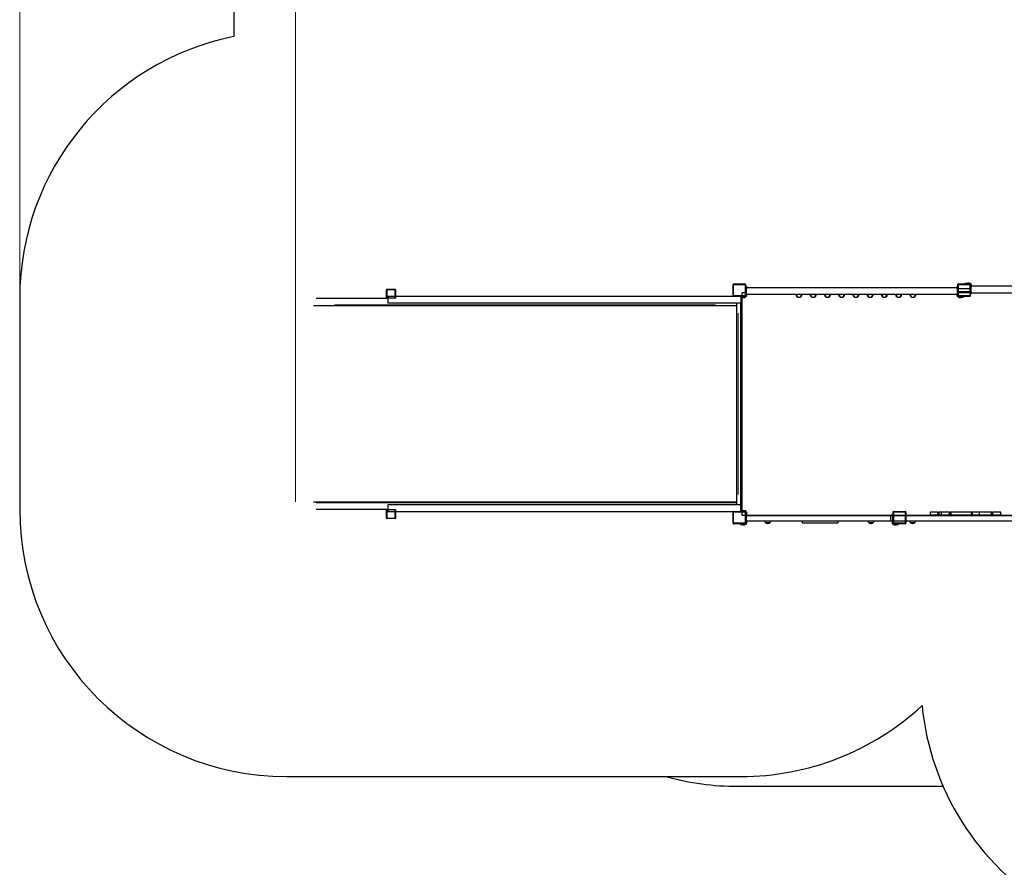
# Model space of a CAD drawing. Units: millimetres. Extents: x 7709 to 27780, y -2160 to 23511.
# Drawn here: x 7815 to 13350, y 5455 to 10218 of the extents above; entities that cross this region are included whole.
import ezdxf

# ---------------------------------------------------------------- set-up
doc = ezdxf.new("R2010")
doc.units = ezdxf.units.MM
doc.header["$LTSCALE"] = 100
for name, color, linetype, lineweight in [('Widoczne (ISO)', 7, 'Continuous', 25), ('Widoczne wąskie (ISO)', 7, 'Continuous', 15), ('Wymiar (ISO)', 116, 'Continuous', 18)]:
    doc.layers.add(name, color=color, linetype=linetype, lineweight=lineweight)
doc.styles.add('Tekst etykiety (ISO)', font='tahoma.ttf')
doc.dimstyles.new('Domyślne (ISO)', dxfattribs={"dimscale": 100, "dimtxt": 3.5, "dimasz": 2.5, "dimexe": 3.175, "dimexo": 0, "dimgap": 0.762, "dimtad": 1, "dimtoh": 1, "dimdec": 0, "dimrnd": 1e-08, "dimzin": 0, "dimtxsty": 'Tekst etykiety (ISO)', "dimcen": 0.09, "dimdle": 10, "dimclrd": 256, "dimclre": 256, "dimclrt": 256, "dimadec": 0, "dimazin": 0, "dimtfac": 0.714286, "dimtdec": 0, "dimtmove": 0, "dimatfit": 3, "dimfxl": 0, "dimtolj": 1, "dimtzin": 0, "dimlwd": -1, "dimlwe": -1, "dimarcsym": 0})

# ---------------------------------------------------------------- blocks, each defined once
blk = doc.blocks.new('*D6')
at = {"layer": 'Defpoints', "color": 0}
for p in [(7815.2, 17941.8), (7815.2, 8653.1), (25137.5, 7643.5)]:
    blk.add_point(p, dxfattribs=at)
at = {"layer": 'Wymiar (ISO)'}
for p, q in [((7815.2, 8653.1), (7815.2, 18259.3)), ((25137.5, 7643.5), (25137.5, 18259.3)), ((24887.5, 17941.8), (8065.2, 17941.8))]:
    blk.add_line(p, q, dxfattribs=at)
for points in [[(8065.2, 17983.4), (8065.2, 17900.1), (7815.2, 17941.8)], [(24887.5, 17983.4), (24887.5, 17900.1), (25137.5, 17941.8)]]:
    blk.add_solid(points, dxfattribs=at)
at = {"layer": 'Wymiar (ISO)', "insert": (16541.7, 18382.6), "char_height": 350, "attachment_point": 2, "style": 'Tekst etykiety (ISO)'}
blk.add_mtext('\\A1;17322', dxfattribs=at)
blk = doc.blocks.new('*D8')
at = {"layer": 'Defpoints', "color": 0}
for p in [(9365.2, 17222.4), (9365.2, 7508.1), (24389, 5938.6)]:
    blk.add_point(p, dxfattribs=at)
at = {"layer": 'Wymiar (ISO)'}
for p, q in [((9365.2, 7508.1), (9365.2, 17539.9)), ((24389, 5938.6), (24389, 17539.9)), ((24139, 17222.4), (9615.2, 17222.4))]:
    blk.add_line(p, q, dxfattribs=at)
for points in [[(9615.2, 17264.1), (9615.2, 17180.8), (9365.2, 17222.4)], [(24139, 17264.1), (24139, 17180.8), (24389, 17222.4)]]:
    blk.add_solid(points, dxfattribs=at)
at = {"layer": 'Wymiar (ISO)', "insert": (16556.7, 17663.2), "char_height": 350, "attachment_point": 2, "style": 'Tekst etykiety (ISO)'}
blk.add_mtext('\\A1;15024', dxfattribs=at)

msp = doc.modelspace()

# ---------------------------------------------------------------- linework, layer by layer
at = {"layer": 'Widoczne (ISO)'}
for p, q in [((9018.2, 12568.1), (9018.2, 10123.4)), ((9877.2, 8655.1), (9877.2, 8701.1)), ((9879.2, 8703.1), (9925.2, 8703.1)), ((9879.2, 8701.1), (9879.2, 8655.1)), ((9925.2, 8701.1), (9879.2, 8701.1)), ((9925.2, 8655.1), (9925.2, 8701.1)), ((9927.2, 8701.1), (9927.2, 8655.1)), ((11825.2, 8666.1), (11825.2, 8730.1)), ((11828.2, 8733.1), (11892.2, 8733.1)), ((11828.2, 8666.1), (11828.2, 8730.1)), ((11828.2, 8730.1), (11892.2, 8730.1)), ((11892.2, 8730.1), (11892.2, 8666.1)), ((11895.2, 8730.1), (11895.2, 8666.1)), ((11900.2, 8718.4), (11895.2, 8718.4)), ((11900.2, 8718.4), (11900.2, 8708.4)), ((13085.2, 8712.1), (11900.2, 8712.1)), ((11900.2, 8678.4), (11900.2, 8708.4)), ((13088.2, 8718.4), (13085.2, 8718.4)), ((13085.2, 8708.4), (13085.2, 8718.4)), ((13085.2, 8708.4), (13085.2, 8678.4)), ((13088.2, 8666.1), (13088.2, 8730.1)), ((13091.2, 8733.1), (13155.2, 8733.1)), ((13091.2, 8666.1), (13091.2, 8730.1)), ((13091.2, 8730.1), (13155.2, 8730.1)), ((13091.2, 8708.1), (13155.2, 8708.1)), ((13129.9, 8738.1), (13141.9, 8738.1)), ((13129.9, 8738.1), (13129.9, 8733.1)), ((13147.4, 8738.1), (13141.9, 8738.1)), ((13153.2, 8738.1), (13147.4, 8738.1)), ((13147.4, 8738.1), (13147.4, 8733.1)), ((13153.2, 8735.3), (13153.2, 8738.1)), ((13153.2, 8733.1), (13153.2, 8735.3)), ((13155.2, 8730.1), (13155.2, 8666.1)), ((13158.2, 8730.1), (13158.2, 8666.1)), ((13160.4, 8728.1), (13158.2, 8728.1)), ((13163.2, 8727.7), (13158.2, 8727.7)), ((13163.2, 8728.1), (13160.4, 8728.1)), ((13163.2, 8727.7), (13163.2, 8728.1)), ((13163.2, 8727.7), (13163.2, 8717.7)), ((13163.2, 8722.1), (13520.7, 8722.1)), ((13163.2, 8687.7), (13163.2, 8717.7)), ((7815.2, 8653.1), (7815.2, 7465.1)), ((9481.5, 8653.1), (9879.2, 8653.1)), ((9879.2, 8655.1), (9925.2, 8655.1)), ((9925.2, 8653.1), (9879.2, 8653.1)), ((9925.2, 8663.1), (9886.1, 8663.1)), ((11828.2, 8663.1), (9927.2, 8663.1)), ((11892.2, 8666.1), (11828.2, 8666.1)), ((11892.2, 8663.1), (11828.2, 8663.1)), ((11866.9, 8663.1), (11866.9, 8659.3)), ((11878.9, 8658.1), (11867, 8658.1)), ((11892.2, 8684.1), (11874.2, 8684.1)), ((11874.2, 8684.1), (11874.2, 8666.1)), ((11874.2, 8658.1), (11874.2, 7460.1)), ((11878.9, 8658.1), (11884.4, 8658.1)), ((11884.4, 8663.1), (11884.4, 8658.1)), ((11884.4, 8658.1), (11890.2, 8658.1)), ((11890.2, 8660.9), (11890.2, 8663.1)), ((11890.2, 8658.1), (11890.2, 8660.9)), ((11895.2, 8668.4), (11900.2, 8668.4)), ((11895.2, 8668.1), (11897.4, 8668.1)), ((11897.4, 8668.1), (11900.2, 8668.1)), ((11900.2, 8678.4), (11900.2, 8668.4)), ((13085.2, 8674.1), (11900.2, 8674.1)), ((11900.2, 8668.1), (11900.2, 8668.4)), ((13085.2, 8668.4), (13085.2, 8678.4)), ((13085.2, 8668.4), (13088.2, 8668.4)), ((13085.2, 8668.4), (13085.2, 8668.1)), ((13085.2, 8668.1), (13088, 8668.1)), ((13088, 8668.1), (13088.2, 8668.1)), ((13155.2, 8688.1), (13091.2, 8688.1)), ((13155.2, 8684.1), (13091.2, 8684.1)), ((13155.2, 8666.1), (13091.2, 8666.1)), ((13155.2, 8663.1), (13091.2, 8663.1)), ((13095.2, 8663.1), (13095.2, 8660.9)), ((13095.2, 8660.9), (13095.2, 8658.1)), ((13095.2, 8658.1), (13101.1, 8658.1)), ((13101.1, 8658.1), (13101.1, 8663.1)), ((13101.1, 8658.1), (13106.6, 8658.1)), ((13118.6, 8658.1), (13106.6, 8658.1)), ((13118.6, 8658.1), (13118.6, 8663.1)), ((13158.2, 8677.7), (13163.2, 8677.7)), ((13163.2, 8687.7), (13163.2, 8677.7)), ((13163.2, 8684.1), (13511.6, 8684.1)), ((11845.2, 8610.1), (9467.5, 8610.1)), ((9481.5, 8613.1), (11845.5, 8613.1)), ((11870.2, 8625.1), (9886.1, 8625.1)), ((11845.2, 8615.1), (11845.2, 8625.1)), ((11845.2, 8610.1), (11845.2, 8613.1)), ((11845.2, 7508.1), (11845.2, 8610.1)), ((11845.2, 8610.1), (11845.9, 8610.1)), ((11845.5, 8615.1), (11845.5, 8625.1)), ((11845.9, 8615.1), (11845.5, 8615.1)), ((11845.9, 8613.1), (11845.5, 8613.1)), ((11869.2, 7493.1), (11869.2, 8625.1)), ((9467.5, 7508.1), (11845.2, 7508.1)), ((9481.5, 7505.1), (11845.5, 7505.1)), ((9886.1, 7493.1), (11870.2, 7493.1)), ((11845.2, 7505.1), (11845.2, 7508.1)), ((11845.2, 7508.1), (11845.9, 7508.1)), ((11845.2, 7493.1), (11845.2, 7503.1)), ((11845.5, 7505.1), (11845.9, 7505.1)), ((11845.5, 7503.1), (11845.9, 7503.1)), ((11845.5, 7493.1), (11845.5, 7503.1)), ((9879.2, 7465.1), (9481.5, 7465.1)), ((9877.2, 7417.1), (9877.2, 7463.1)), ((9879.2, 7465.1), (9925.2, 7465.1)), ((9925.2, 7463.1), (9879.2, 7463.1)), ((9879.2, 7463.1), (9879.2, 7417.1)), ((9879.2, 7417.1), (9925.2, 7417.1)), ((9886.1, 7455.1), (9925.2, 7455.1)), ((9925.2, 7417.1), (9925.2, 7463.1)), ((9927.2, 7463.1), (9927.2, 7417.1)), ((9927.2, 7455.1), (11828.2, 7455.1)), ((11825.2, 7388.1), (11825.2, 7452.1)), ((11828.2, 7455.1), (11892.2, 7455.1)), ((11828.2, 7388.1), (11828.2, 7452.1)), ((11828.2, 7452.1), (11892.2, 7452.1)), ((11871.8, 7460.1), (11890.2, 7460.1)), ((11874.2, 7452.1), (11874.2, 7434.1)), ((11874.2, 7434.1), (11892.2, 7434.1)), ((11892.2, 7452.1), (11892.2, 7388.1)), ((11895.2, 7452.1), (11895.2, 7388.1)), ((11900.2, 7440.4), (11895.2, 7440.4)), ((11900.2, 7450.1), (11900.2, 7440.4)), ((11900.2, 7440.4), (11900.2, 7430.4)), ((11900.2, 7434.1), (12720.2, 7434.1)), ((11900.2, 7400.4), (11900.2, 7430.4)), ((12720.2, 7430.1), (11900.2, 7430.1)), ((12711.3, 7400.1), (12711.3, 7430.1)), ((12720.2, 7430.1), (12711.3, 7430.1)), ((12725.2, 7440.4), (12720.2, 7440.4)), ((12720.2, 7430.4), (12720.2, 7440.4)), ((12720.2, 7430.4), (12720.2, 7400.4)), ((12725.2, 7388.1), (12725.2, 7452.1)), ((12728.2, 7455.1), (12792.2, 7455.1)), ((12728.2, 7388.1), (12728.2, 7452.1)), ((12728.2, 7452.1), (12792.2, 7452.1)), ((12728.2, 7434.1), (12792.2, 7434.1)), ((12792.2, 7430.1), (12728.2, 7430.1)), ((12792.2, 7452.1), (12792.2, 7388.1)), ((12795.2, 7452.1), (12795.2, 7388.1)), ((12795.2, 7434.1), (13453.2, 7434.1)), ((13453.2, 7430.1), (12795.2, 7430.1)), ((12974.2, 7451.6), (12934.8, 7451.6)), ((12934.8, 7436.6), (12934.8, 7451.6)), ((12934.8, 7436.6), (12974.2, 7436.6)), ((12981.4, 7451.6), (12978.9, 7451.6)), ((12978.9, 7436.6), (12981.4, 7436.6)), ((12982.5, 7451.6), (12981.4, 7451.6)), ((12981.4, 7436.6), (12982.5, 7436.6)), ((12996.1, 7451.6), (12982.5, 7451.6)), ((12982.5, 7436.6), (12982.5, 7451.6)), ((12982.5, 7436.6), (12996.1, 7436.6)), ((13040.4, 7451.6), (12996.1, 7451.6)), ((12996.1, 7436.6), (12996.1, 7451.6)), ((12996.1, 7436.6), (13040.4, 7436.6)), ((13047.6, 7451.6), (13043.9, 7451.6)), ((13043.9, 7436.6), (13047.6, 7436.6)), ((13050.9, 7451.6), (13047.6, 7451.6)), ((13047.6, 7436.6), (13050.9, 7436.6)), ((13162.5, 7451.6), (13050.9, 7451.6)), ((13050.9, 7436.6), (13162.5, 7436.6)), ((13165.8, 7451.6), (13162.5, 7451.6)), ((13162.5, 7436.6), (13165.8, 7436.6)), ((13169, 7451.6), (13165.8, 7451.6)), ((13165.8, 7436.6), (13169, 7436.6)), ((13210.3, 7451.6), (13170.4, 7451.6)), ((13170.4, 7436.6), (13170.4, 7451.6)), ((13170.4, 7436.6), (13210.3, 7436.6)), ((13210.3, 7436.6), (13210.3, 7451.6)), ((13274.8, 7451.6), (13210.3, 7451.6)), ((13210.3, 7436.6), (13274.8, 7436.6)), ((13277.1, 7451.6), (13274.8, 7451.6)), ((13274.8, 7436.6), (13277.1, 7436.6)), ((13280.5, 7451.6), (13277.1, 7451.6)), ((13277.1, 7436.6), (13280.5, 7436.6)), ((13282.5, 7436.6), (13282.5, 7451.6)), ((13330.2, 7451.6), (13285.3, 7451.6)), ((13285.3, 7436.6), (13330.2, 7436.6)), ((13330.2, 7436.6), (13330.2, 7451.6)), ((9925.2, 7415.1), (9879.2, 7415.1)), ((11892.2, 7388.1), (11828.2, 7388.1)), ((11892.2, 7385.1), (11828.2, 7385.1)), ((11866.9, 7385.1), (11866.9, 7380.1)), ((11878.9, 7380.1), (11866.9, 7380.1)), ((11878.9, 7380.1), (11884.4, 7380.1)), ((11884.4, 7385.1), (11884.4, 7380.1)), ((11884.4, 7380.1), (11890.2, 7380.1)), ((11890.2, 7382.9), (11890.2, 7385.1)), ((11890.2, 7380.1), (11890.2, 7382.9)), ((11895.2, 7390.4), (11900.2, 7390.4)), ((11895.2, 7390.1), (11897.4, 7390.1)), ((11897.4, 7390.1), (11900.2, 7390.1)), ((11900.2, 7400.4), (11900.2, 7390.4)), ((12720.2, 7400.1), (11900.2, 7400.1)), ((11900.2, 7390.1), (11900.2, 7390.4)), ((12007.2, 7393.1), (12033.2, 7393.1)), ((12213.9, 7400.1), (12213.9, 7391.6)), ((12411.9, 7389.6), (12215.9, 7389.6)), ((12413.9, 7400.1), (12413.9, 7391.6)), ((12587.2, 7393.1), (12613.2, 7393.1)), ((12720.2, 7400.1), (12711.3, 7400.1)), ((12720.2, 7390.4), (12720.2, 7400.4)), ((12720.2, 7390.4), (12725.2, 7390.4)), ((12720.2, 7390.4), (12720.2, 7390.1)), ((12720.2, 7390.1), (12723, 7390.1)), ((12723, 7390.1), (12725.2, 7390.1)), ((12792.2, 7400.1), (12728.2, 7400.1)), ((12792.2, 7388.1), (12728.2, 7388.1)), ((12792.2, 7385.1), (12728.2, 7385.1)), ((12730.2, 7385.1), (12730.2, 7382.9)), ((12730.2, 7382.9), (12730.2, 7380.1)), ((12730.2, 7380.1), (12736.1, 7380.1)), ((12736.1, 7380.1), (12736.1, 7385.1)), ((12736.1, 7380.1), (12741.6, 7380.1)), ((12753.6, 7380.1), (12741.6, 7380.1)), ((12753.6, 7380.1), (12753.6, 7385.1)), ((13453.2, 7400.1), (12795.2, 7400.1)), ((12820.8, 7393.1), (12846.8, 7393.1)), ((9315.2, 5965.1), (11869.2, 5965.1)), ((11852.2, 5910.1), (13005.5, 5910.1))]:
    msp.add_line(p, q, dxfattribs=at)
for centre, radius, start, end in [((9315.2, 8653.1), 1500, 101.4171, 180), ((9879.2, 8701.1), 2, 90, 180), ((9925.2, 8701.1), 2, 0, 90), ((11828.2, 8730.1), 3, 90, 180), ((11892.2, 8730.1), 3, 0, 90), ((13091.2, 8730.1), 3, 90, 180), ((13155.2, 8730.1), 3, 0, 90), ((9879.2, 8655.1), 2, 180, 270), ((9925.2, 8655.1), 2, 270, 0), ((11828.2, 8666.1), 3, 180, 270), ((11892.2, 8666.1), 3, 270, 0), ((13091.2, 8666.1), 3, 180, 270), ((13155.2, 8666.1), 3, 270, 0), ((9315.2, 7465.1), 1500, 180, 270), ((9879.2, 7463.1), 2, 90, 180), ((9879.2, 7417.1), 2, 180, 270), ((9925.2, 7463.1), 2, 0, 90), ((9925.2, 7417.1), 2, 270, 0), ((11828.2, 7452.1), 3, 90, 180), ((11890.2, 7450.1), 10, 0, 90), ((11892.2, 7452.1), 3, 0, 90), ((12728.2, 7452.1), 3, 90, 180), ((12792.2, 7452.1), 3, 0, 90), ((11828.2, 7388.1), 3, 180, 270), ((11892.2, 7388.1), 3, 270, 0), ((12022.2, 7409.2), 22, 204.4367, 227.0434), ((12008.2, 7393.5), 1, 206.4679, 228.6754), ((12021.5, 7408.5), 21, 228.6754, 266.7065), ((12019, 7408.5), 21, 273.2935, 311.3246), ((12032.2, 7393.5), 1, 311.3246, 333.5321), ((12018.3, 7409.2), 22, 312.9566, 335.5633), ((12215.9, 7391.6), 2, 180, 270), ((12411.9, 7391.6), 2, 270, 0), ((12602.2, 7409.2), 22, 204.4367, 227.0434), ((12588.2, 7393.5), 1, 206.4679, 228.6754), ((12601.5, 7408.5), 21, 228.6754, 266.7065), ((12599, 7408.5), 21, 273.2935, 311.3246), ((12612.2, 7393.5), 1, 311.3246, 333.5321), ((12598.3, 7409.2), 22, 312.9566, 335.5633), ((12728.2, 7388.1), 3, 180, 270), ((12792.2, 7388.1), 3, 270, 0), ((12835.8, 7409.2), 22, 204.4367, 227.0434), ((12821.8, 7393.5), 1, 206.4679, 228.6754), ((12835, 7408.5), 21, 228.6754, 266.7065), ((12832.6, 7408.5), 21, 273.2935, 311.3246), ((12845.8, 7393.5), 1, 311.3246, 333.5321), ((12831.8, 7409.2), 22, 312.9566, 335.5633), ((11869.2, 7465.1), 1500, 270, 312.7525), ((14380.2, 6510.1), 1500, 185.6025, 238.9992), ((11852.2, 7410.1), 1500, 254.4364, 270)]:
    msp.add_arc(centre, radius, start, end, dxfattribs=at)
for centre, major_axis, start_param, end_param in [((9886.1, 8644.1), (0, -19), 4.21892, 6.283185), ((9886.1, 8644.1), (0, 19), 0, 0.953359), ((11870.2, 8644.1), (0, -19), 3.884002, 8.682369), ((11870.2, 8644.1), (0, -16.7), 3.718189, 8.848182), ((11845.5, 8615.1), (0, -2), 4.712389, 6.283185), ((9886.1, 7474.1), (0, 19), 0, 2.064266), ((11845.5, 7503.1), (0, 2), 0, 1.570796), ((9886.1, 7474.1), (0, -19), 5.329826, 6.283185)]:
    msp.add_ellipse(centre, major_axis=major_axis, ratio=0.1259, start_param=start_param, end_param=end_param, dxfattribs=at)
for major_axis in [(0, 19), (0, 16.7)]:
    msp.add_ellipse((11870.2, 7474.1), major_axis=major_axis, ratio=0.1259, dxfattribs=at)
for points, knots in [([(13153.2, 8738.1), (13154.7, 8738.1), (13156, 8737.8), (13158.3, 8736.8), (13159.4, 8736), (13161.3, 8734.2), (13162, 8733), (13162.8, 8731.1), (13163, 8730.4), (13163.2, 8729.2), (13163.2, 8728.5), (13163.2, 8728.1)], [0, 0, 0, 0, 0.451961, 0.451961, 0.971759, 0.971759, 1.571772, 1.571772, 2.012441, 2.012441, 2.3989, 2.3989, 2.3989, 2.3989]), ([(11900.2, 8668.1), (11900.2, 8667.7), (11900.2, 8667.2), (11900.1, 8666), (11899.8, 8664.9), (11898.7, 8662.5), (11897.8, 8661.4), (11895.8, 8659.7), (11894.8, 8659.1), (11892.6, 8658.3), (11891.5, 8658.1), (11890.2, 8658.1)], [0, 0, 0, 0, 0.432041, 0.432041, 1.434966, 1.434966, 2.419114, 2.419114, 3.129235, 3.129235, 3.823685, 3.823685, 3.823685, 3.823685]), ([(12210, 8674.1), (12210.3, 8672.7), (12210.3, 8671.3), (12210, 8668.8), (12209.8, 8667.8), (12209.2, 8665.9), (12208.8, 8665), (12207.8, 8663.3), (12207.2, 8662.4), (12205.9, 8660.9), (12205.1, 8660.2), (12202.7, 8658.4), (12200.9, 8657.6), (12197.4, 8656.6), (12195.4, 8656.4), (12192.5, 8656.8), (12191.5, 8657), (12189.6, 8657.6), (12188.7, 8658), (12186.9, 8659), (12186.1, 8659.6), (12184.6, 8661), (12183.9, 8661.7), (12182.1, 8664.1), (12181.3, 8665.8), (12180.3, 8669.3), (12180.1, 8671.3), (12180.4, 8673.6), (12180.4, 8673.8), (12180.5, 8674.1)], [1.385331, 1.385331, 1.385331, 1.385331, 1.820378, 1.820378, 2.117929, 2.117929, 2.415481, 2.415481, 2.713032, 2.713032, 3.010583, 3.010583, 3.605686, 3.605686, 4.218324, 4.218324, 4.524642, 4.524642, 4.830961, 4.830961, 5.13728, 5.13728, 5.443599, 5.443599, 6.056237, 6.056237, 6.651339, 6.651339, 6.726504, 6.726504, 6.726504, 6.726504]), ([(12182.5, 8674.1), (12182.4, 8673.7), (12182.4, 8673.4), (12182.1, 8671.4), (12182.3, 8669.7), (12183.1, 8666.6), (12183.9, 8665), (12185.4, 8663), (12186, 8662.4), (12187.3, 8661.2), (12188, 8660.7), (12189.5, 8659.9), (12190.3, 8659.5), (12192, 8658.9), (12192.8, 8658.8), (12195.4, 8658.4), (12197.1, 8658.6), (12200.2, 8659.4), (12201.8, 8660.2), (12203.8, 8661.8), (12204.5, 8662.4), (12205.6, 8663.7), (12206.1, 8664.4), (12207, 8665.8), (12207.3, 8666.6), (12207.9, 8668.3), (12208, 8669.2), (12208.3, 8671.4), (12208.3, 8672.8), (12208, 8674.1)], [2.460976, 2.460976, 2.460976, 2.460976, 2.554563, 2.554563, 3.062877, 3.062877, 3.577688, 3.577688, 3.835093, 3.835093, 4.092499, 4.092499, 4.349904, 4.349904, 4.60731, 4.60731, 5.122121, 5.122121, 5.630435, 5.630435, 5.884591, 5.884591, 6.138748, 6.138748, 6.392905, 6.392905, 6.647062, 6.647062, 7.055689, 7.055689, 7.055689, 7.055689]), ([(12290, 8674.1), (12290.3, 8672.7), (12290.3, 8671.3), (12290, 8668.8), (12289.8, 8667.8), (12289.2, 8665.9), (12288.8, 8665), (12287.8, 8663.3), (12287.2, 8662.4), (12285.9, 8660.9), (12285.1, 8660.2), (12282.7, 8658.4), (12280.9, 8657.6), (12277.4, 8656.6), (12275.4, 8656.4), (12272.5, 8656.8), (12271.5, 8657), (12269.6, 8657.6), (12268.7, 8658), (12266.9, 8659), (12266.1, 8659.6), (12264.6, 8661), (12263.9, 8661.7), (12262.1, 8664.1), (12261.3, 8665.8), (12260.3, 8669.3), (12260.1, 8671.3), (12260.4, 8673.6), (12260.4, 8673.8), (12260.5, 8674.1)], [1.385331, 1.385331, 1.385331, 1.385331, 1.820378, 1.820378, 2.117929, 2.117929, 2.415481, 2.415481, 2.713032, 2.713032, 3.010583, 3.010583, 3.605686, 3.605686, 4.218324, 4.218324, 4.524642, 4.524642, 4.830961, 4.830961, 5.13728, 5.13728, 5.443599, 5.443599, 6.056237, 6.056237, 6.651339, 6.651339, 6.726504, 6.726504, 6.726504, 6.726504]), ([(12262.5, 8674.1), (12262.4, 8673.7), (12262.4, 8673.4), (12262.1, 8671.4), (12262.3, 8669.7), (12263.1, 8666.6), (12263.9, 8665), (12265.4, 8663), (12266, 8662.4), (12267.3, 8661.2), (12268, 8660.7), (12269.5, 8659.9), (12270.3, 8659.5), (12272, 8658.9), (12272.8, 8658.8), (12275.4, 8658.4), (12277.1, 8658.6), (12280.2, 8659.4), (12281.8, 8660.2), (12283.8, 8661.8), (12284.5, 8662.4), (12285.6, 8663.7), (12286.1, 8664.4), (12287, 8665.8), (12287.3, 8666.6), (12287.9, 8668.3), (12288, 8669.2), (12288.3, 8671.4), (12288.3, 8672.8), (12288, 8674.1)], [2.460976, 2.460976, 2.460976, 2.460976, 2.554563, 2.554563, 3.062877, 3.062877, 3.577688, 3.577688, 3.835093, 3.835093, 4.092499, 4.092499, 4.349904, 4.349904, 4.60731, 4.60731, 5.122121, 5.122121, 5.630435, 5.630435, 5.884591, 5.884591, 6.138748, 6.138748, 6.392905, 6.392905, 6.647062, 6.647062, 7.055689, 7.055689, 7.055689, 7.055689]), ([(12370, 8674.1), (12370.3, 8672.7), (12370.3, 8671.3), (12370, 8668.8), (12369.8, 8667.8), (12369.2, 8665.9), (12368.8, 8665), (12367.8, 8663.3), (12367.2, 8662.4), (12365.9, 8660.9), (12365.1, 8660.2), (12362.7, 8658.4), (12360.9, 8657.6), (12357.4, 8656.6), (12355.4, 8656.4), (12352.5, 8656.8), (12351.5, 8657), (12349.6, 8657.6), (12348.7, 8658), (12346.9, 8659), (12346.1, 8659.6), (12344.6, 8661), (12343.9, 8661.7), (12342.1, 8664.1), (12341.3, 8665.8), (12340.3, 8669.3), (12340.1, 8671.3), (12340.4, 8673.6), (12340.4, 8673.8), (12340.5, 8674.1)], [1.385331, 1.385331, 1.385331, 1.385331, 1.820378, 1.820378, 2.117929, 2.117929, 2.415481, 2.415481, 2.713032, 2.713032, 3.010583, 3.010583, 3.605686, 3.605686, 4.218324, 4.218324, 4.524642, 4.524642, 4.830961, 4.830961, 5.13728, 5.13728, 5.443599, 5.443599, 6.056237, 6.056237, 6.651339, 6.651339, 6.726504, 6.726504, 6.726504, 6.726504]), ([(12342.5, 8674.1), (12342.4, 8673.7), (12342.4, 8673.4), (12342.1, 8671.4), (12342.3, 8669.7), (12343.1, 8666.6), (12343.9, 8665), (12345.4, 8663), (12346, 8662.4), (12347.3, 8661.2), (12348, 8660.7), (12349.5, 8659.9), (12350.3, 8659.5), (12352, 8658.9), (12352.8, 8658.8), (12355.4, 8658.4), (12357.1, 8658.6), (12360.2, 8659.4), (12361.8, 8660.2), (12363.8, 8661.8), (12364.5, 8662.4), (12365.6, 8663.7), (12366.1, 8664.4), (12367, 8665.8), (12367.3, 8666.6), (12367.9, 8668.3), (12368, 8669.2), (12368.3, 8671.4), (12368.3, 8672.8), (12368, 8674.1)], [2.460976, 2.460976, 2.460976, 2.460976, 2.554563, 2.554563, 3.062877, 3.062877, 3.577688, 3.577688, 3.835093, 3.835093, 4.092499, 4.092499, 4.349904, 4.349904, 4.60731, 4.60731, 5.122121, 5.122121, 5.630435, 5.630435, 5.884591, 5.884591, 6.138748, 6.138748, 6.392905, 6.392905, 6.647062, 6.647062, 7.055689, 7.055689, 7.055689, 7.055689]), ([(12450, 8674.1), (12450.3, 8672.7), (12450.3, 8671.3), (12450, 8668.8), (12449.8, 8667.8), (12449.2, 8665.9), (12448.8, 8665), (12447.8, 8663.3), (12447.2, 8662.4), (12445.9, 8660.9), (12445.1, 8660.2), (12442.7, 8658.4), (12440.9, 8657.6), (12437.4, 8656.6), (12435.4, 8656.4), (12432.5, 8656.8), (12431.5, 8657), (12429.6, 8657.6), (12428.7, 8658), (12426.9, 8659), (12426.1, 8659.6), (12424.6, 8661), (12423.9, 8661.7), (12422.1, 8664.1), (12421.3, 8665.8), (12420.3, 8669.3), (12420.1, 8671.3), (12420.4, 8673.6), (12420.4, 8673.8), (12420.5, 8674.1)], [1.385331, 1.385331, 1.385331, 1.385331, 1.820378, 1.820378, 2.117929, 2.117929, 2.415481, 2.415481, 2.713032, 2.713032, 3.010583, 3.010583, 3.605686, 3.605686, 4.218324, 4.218324, 4.524642, 4.524642, 4.830961, 4.830961, 5.13728, 5.13728, 5.443599, 5.443599, 6.056237, 6.056237, 6.651339, 6.651339, 6.726504, 6.726504, 6.726504, 6.726504]), ([(12422.5, 8674.1), (12422.4, 8673.7), (12422.4, 8673.4), (12422.1, 8671.4), (12422.3, 8669.7), (12423.1, 8666.6), (12423.9, 8665), (12425.4, 8663), (12426, 8662.4), (12427.3, 8661.2), (12428, 8660.7), (12429.5, 8659.9), (12430.3, 8659.5), (12432, 8658.9), (12432.8, 8658.8), (12435.4, 8658.4), (12437.1, 8658.6), (12440.2, 8659.4), (12441.8, 8660.2), (12443.8, 8661.8), (12444.5, 8662.4), (12445.6, 8663.7), (12446.1, 8664.4), (12447, 8665.8), (12447.3, 8666.6), (12447.9, 8668.3), (12448, 8669.2), (12448.3, 8671.4), (12448.3, 8672.8), (12448, 8674.1)], [2.460976, 2.460976, 2.460976, 2.460976, 2.554563, 2.554563, 3.062877, 3.062877, 3.577688, 3.577688, 3.835093, 3.835093, 4.092499, 4.092499, 4.349904, 4.349904, 4.60731, 4.60731, 5.122121, 5.122121, 5.630435, 5.630435, 5.884591, 5.884591, 6.138748, 6.138748, 6.392905, 6.392905, 6.647062, 6.647062, 7.055689, 7.055689, 7.055689, 7.055689]), ([(12530, 8674.1), (12530.3, 8672.7), (12530.3, 8671.3), (12530, 8668.8), (12529.8, 8667.8), (12529.2, 8665.9), (12528.8, 8665), (12527.8, 8663.3), (12527.2, 8662.4), (12525.9, 8660.9), (12525.1, 8660.2), (12522.7, 8658.4), (12520.9, 8657.6), (12517.4, 8656.6), (12515.4, 8656.4), (12512.5, 8656.8), (12511.5, 8657), (12509.6, 8657.6), (12508.7, 8658), (12506.9, 8659), (12506.1, 8659.6), (12504.6, 8661), (12503.9, 8661.7), (12502.1, 8664.1), (12501.3, 8665.8), (12500.3, 8669.3), (12500.1, 8671.3), (12500.4, 8673.6), (12500.4, 8673.8), (12500.5, 8674.1)], [1.385331, 1.385331, 1.385331, 1.385331, 1.820378, 1.820378, 2.117929, 2.117929, 2.415481, 2.415481, 2.713032, 2.713032, 3.010583, 3.010583, 3.605686, 3.605686, 4.218324, 4.218324, 4.524642, 4.524642, 4.830961, 4.830961, 5.13728, 5.13728, 5.443599, 5.443599, 6.056237, 6.056237, 6.651339, 6.651339, 6.726504, 6.726504, 6.726504, 6.726504]), ([(12502.5, 8674.1), (12502.4, 8673.7), (12502.4, 8673.4), (12502.1, 8671.4), (12502.3, 8669.7), (12503.1, 8666.6), (12503.9, 8665), (12505.4, 8663), (12506, 8662.4), (12507.3, 8661.2), (12508, 8660.7), (12509.5, 8659.9), (12510.3, 8659.5), (12512, 8658.9), (12512.8, 8658.8), (12515.4, 8658.4), (12517.1, 8658.6), (12520.2, 8659.4), (12521.8, 8660.2), (12523.8, 8661.8), (12524.5, 8662.4), (12525.6, 8663.7), (12526.1, 8664.4), (12527, 8665.8), (12527.3, 8666.6), (12527.9, 8668.3), (12528, 8669.2), (12528.3, 8671.4), (12528.3, 8672.8), (12528, 8674.1)], [2.460976, 2.460976, 2.460976, 2.460976, 2.554563, 2.554563, 3.062877, 3.062877, 3.577688, 3.577688, 3.835093, 3.835093, 4.092499, 4.092499, 4.349904, 4.349904, 4.60731, 4.60731, 5.122121, 5.122121, 5.630435, 5.630435, 5.884591, 5.884591, 6.138748, 6.138748, 6.392905, 6.392905, 6.647062, 6.647062, 7.055689, 7.055689, 7.055689, 7.055689]), ([(12610, 8674.1), (12610.3, 8672.7), (12610.3, 8671.3), (12610, 8668.8), (12609.8, 8667.8), (12609.2, 8665.9), (12608.8, 8665), (12607.8, 8663.3), (12607.2, 8662.4), (12605.9, 8660.9), (12605.1, 8660.2), (12602.7, 8658.4), (12600.9, 8657.6), (12597.4, 8656.6), (12595.4, 8656.4), (12592.5, 8656.8), (12591.5, 8657), (12589.6, 8657.6), (12588.7, 8658), (12586.9, 8659), (12586.1, 8659.6), (12584.6, 8661), (12583.9, 8661.7), (12582.1, 8664.1), (12581.3, 8665.8), (12580.3, 8669.3), (12580.1, 8671.3), (12580.4, 8673.6), (12580.4, 8673.8), (12580.5, 8674.1)], [1.385331, 1.385331, 1.385331, 1.385331, 1.820378, 1.820378, 2.117929, 2.117929, 2.415481, 2.415481, 2.713032, 2.713032, 3.010583, 3.010583, 3.605686, 3.605686, 4.218324, 4.218324, 4.524642, 4.524642, 4.830961, 4.830961, 5.13728, 5.13728, 5.443599, 5.443599, 6.056237, 6.056237, 6.651339, 6.651339, 6.726504, 6.726504, 6.726504, 6.726504]), ([(12582.5, 8674.1), (12582.4, 8673.7), (12582.4, 8673.4), (12582.1, 8671.4), (12582.3, 8669.7), (12583.1, 8666.6), (12583.9, 8665), (12585.4, 8663), (12586, 8662.4), (12587.3, 8661.2), (12588, 8660.7), (12589.5, 8659.9), (12590.3, 8659.5), (12592, 8658.9), (12592.8, 8658.8), (12595.4, 8658.4), (12597.1, 8658.6), (12600.2, 8659.4), (12601.8, 8660.2), (12603.8, 8661.8), (12604.5, 8662.4), (12605.6, 8663.7), (12606.1, 8664.4), (12607, 8665.8), (12607.3, 8666.6), (12607.9, 8668.3), (12608, 8669.2), (12608.3, 8671.4), (12608.3, 8672.8), (12608, 8674.1)], [2.460976, 2.460976, 2.460976, 2.460976, 2.554563, 2.554563, 3.062877, 3.062877, 3.577688, 3.577688, 3.835093, 3.835093, 4.092499, 4.092499, 4.349904, 4.349904, 4.60731, 4.60731, 5.122121, 5.122121, 5.630435, 5.630435, 5.884591, 5.884591, 6.138748, 6.138748, 6.392905, 6.392905, 6.647062, 6.647062, 7.055689, 7.055689, 7.055689, 7.055689]), ([(12690, 8674.1), (12690.3, 8672.7), (12690.3, 8671.3), (12690, 8668.8), (12689.8, 8667.8), (12689.2, 8665.9), (12688.8, 8665), (12687.8, 8663.3), (12687.2, 8662.4), (12685.9, 8660.9), (12685.1, 8660.2), (12682.7, 8658.4), (12680.9, 8657.6), (12677.4, 8656.6), (12675.4, 8656.4), (12672.5, 8656.8), (12671.5, 8657), (12669.6, 8657.6), (12668.7, 8658), (12666.9, 8659), (12666.1, 8659.6), (12664.6, 8661), (12663.9, 8661.7), (12662.1, 8664.1), (12661.3, 8665.8), (12660.3, 8669.3), (12660.1, 8671.3), (12660.4, 8673.6), (12660.4, 8673.8), (12660.5, 8674.1)], [1.385331, 1.385331, 1.385331, 1.385331, 1.820378, 1.820378, 2.117929, 2.117929, 2.415481, 2.415481, 2.713032, 2.713032, 3.010583, 3.010583, 3.605686, 3.605686, 4.218324, 4.218324, 4.524642, 4.524642, 4.830961, 4.830961, 5.13728, 5.13728, 5.443599, 5.443599, 6.056237, 6.056237, 6.651339, 6.651339, 6.726504, 6.726504, 6.726504, 6.726504]), ([(12662.5, 8674.1), (12662.4, 8673.7), (12662.4, 8673.4), (12662.1, 8671.4), (12662.3, 8669.7), (12663.1, 8666.6), (12663.9, 8665), (12665.4, 8663), (12666, 8662.4), (12667.3, 8661.2), (12668, 8660.7), (12669.5, 8659.9), (12670.3, 8659.5), (12672, 8658.9), (12672.8, 8658.8), (12675.4, 8658.4), (12677.1, 8658.6), (12680.2, 8659.4), (12681.8, 8660.2), (12683.8, 8661.8), (12684.5, 8662.4), (12685.6, 8663.7), (12686.1, 8664.4), (12687, 8665.8), (12687.3, 8666.6), (12687.9, 8668.3), (12688, 8669.2), (12688.3, 8671.4), (12688.3, 8672.8), (12688, 8674.1)], [2.460976, 2.460976, 2.460976, 2.460976, 2.554563, 2.554563, 3.062877, 3.062877, 3.577688, 3.577688, 3.835093, 3.835093, 4.092499, 4.092499, 4.349904, 4.349904, 4.60731, 4.60731, 5.122121, 5.122121, 5.630435, 5.630435, 5.884591, 5.884591, 6.138748, 6.138748, 6.392905, 6.392905, 6.647062, 6.647062, 7.055689, 7.055689, 7.055689, 7.055689]), ([(12770, 8674.1), (12770.3, 8672.7), (12770.3, 8671.3), (12770, 8668.8), (12769.8, 8667.8), (12769.2, 8665.9), (12768.8, 8665), (12767.8, 8663.3), (12767.2, 8662.4), (12765.9, 8660.9), (12765.1, 8660.2), (12762.7, 8658.4), (12760.9, 8657.6), (12757.4, 8656.6), (12755.4, 8656.4), (12752.5, 8656.8), (12751.5, 8657), (12749.6, 8657.6), (12748.7, 8658), (12746.9, 8659), (12746.1, 8659.6), (12744.6, 8661), (12743.9, 8661.7), (12742.1, 8664.1), (12741.3, 8665.8), (12740.3, 8669.3), (12740.1, 8671.3), (12740.4, 8673.6), (12740.4, 8673.8), (12740.5, 8674.1)], [1.385331, 1.385331, 1.385331, 1.385331, 1.820378, 1.820378, 2.117929, 2.117929, 2.415481, 2.415481, 2.713032, 2.713032, 3.010583, 3.010583, 3.605686, 3.605686, 4.218324, 4.218324, 4.524642, 4.524642, 4.830961, 4.830961, 5.13728, 5.13728, 5.443599, 5.443599, 6.056237, 6.056237, 6.651339, 6.651339, 6.726504, 6.726504, 6.726504, 6.726504]), ([(12742.5, 8674.1), (12742.4, 8673.7), (12742.4, 8673.4), (12742.1, 8671.4), (12742.3, 8669.7), (12743.1, 8666.6), (12743.9, 8665), (12745.4, 8663), (12746, 8662.4), (12747.3, 8661.2), (12748, 8660.7), (12749.5, 8659.9), (12750.3, 8659.5), (12752, 8658.9), (12752.8, 8658.8), (12755.4, 8658.4), (12757.1, 8658.6), (12760.2, 8659.4), (12761.8, 8660.2), (12763.8, 8661.8), (12764.5, 8662.4), (12765.6, 8663.7), (12766.1, 8664.4), (12767, 8665.8), (12767.3, 8666.6), (12767.9, 8668.3), (12768, 8669.2), (12768.3, 8671.4), (12768.3, 8672.8), (12768, 8674.1)], [2.460976, 2.460976, 2.460976, 2.460976, 2.554563, 2.554563, 3.062877, 3.062877, 3.577688, 3.577688, 3.835093, 3.835093, 4.092499, 4.092499, 4.349904, 4.349904, 4.60731, 4.60731, 5.122121, 5.122121, 5.630435, 5.630435, 5.884591, 5.884591, 6.138748, 6.138748, 6.392905, 6.392905, 6.647062, 6.647062, 7.055689, 7.055689, 7.055689, 7.055689]), ([(12850, 8674.1), (12850.3, 8672.7), (12850.3, 8671.3), (12850, 8668.8), (12849.8, 8667.8), (12849.2, 8665.9), (12848.8, 8665), (12847.8, 8663.3), (12847.2, 8662.4), (12845.9, 8660.9), (12845.1, 8660.2), (12842.7, 8658.4), (12840.9, 8657.6), (12837.4, 8656.6), (12835.4, 8656.4), (12832.5, 8656.8), (12831.5, 8657), (12829.6, 8657.6), (12828.7, 8658), (12826.9, 8659), (12826.1, 8659.6), (12824.6, 8661), (12823.9, 8661.7), (12822.1, 8664.1), (12821.3, 8665.8), (12820.3, 8669.3), (12820.1, 8671.3), (12820.4, 8673.6), (12820.4, 8673.8), (12820.5, 8674.1)], [1.385331, 1.385331, 1.385331, 1.385331, 1.820378, 1.820378, 2.117929, 2.117929, 2.415481, 2.415481, 2.713032, 2.713032, 3.010583, 3.010583, 3.605686, 3.605686, 4.218324, 4.218324, 4.524642, 4.524642, 4.830961, 4.830961, 5.13728, 5.13728, 5.443599, 5.443599, 6.056237, 6.056237, 6.651339, 6.651339, 6.726504, 6.726504, 6.726504, 6.726504]), ([(12822.5, 8674.1), (12822.4, 8673.7), (12822.4, 8673.4), (12822.1, 8671.4), (12822.3, 8669.7), (12823.1, 8666.6), (12823.9, 8665), (12825.4, 8663), (12826, 8662.4), (12827.3, 8661.2), (12828, 8660.7), (12829.5, 8659.9), (12830.3, 8659.5), (12832, 8658.9), (12832.8, 8658.8), (12835.4, 8658.4), (12837.1, 8658.6), (12840.2, 8659.4), (12841.8, 8660.2), (12843.8, 8661.8), (12844.5, 8662.4), (12845.6, 8663.7), (12846.1, 8664.4), (12847, 8665.8), (12847.3, 8666.6), (12847.9, 8668.3), (12848, 8669.2), (12848.3, 8671.4), (12848.3, 8672.8), (12848, 8674.1)], [2.460976, 2.460976, 2.460976, 2.460976, 2.554563, 2.554563, 3.062877, 3.062877, 3.577688, 3.577688, 3.835093, 3.835093, 4.092499, 4.092499, 4.349904, 4.349904, 4.60731, 4.60731, 5.122121, 5.122121, 5.630435, 5.630435, 5.884591, 5.884591, 6.138748, 6.138748, 6.392905, 6.392905, 6.647062, 6.647062, 7.055689, 7.055689, 7.055689, 7.055689]), ([(13095.2, 8658.1), (13093.8, 8658.1), (13092.5, 8658.4), (13090.2, 8659.3), (13089.1, 8660.1), (13087.2, 8662), (13086.5, 8663.1), (13085.7, 8665), (13085.5, 8665.7), (13085.3, 8666.9), (13085.2, 8667.6), (13085.2, 8668.1)], [0, 0, 0, 0, 0.451961, 0.451961, 0.971759, 0.971759, 1.571772, 1.571772, 2.012441, 2.012441, 2.3989, 2.3989, 2.3989, 2.3989]), ([(12974.2, 7451.6), (12974.2, 7451), (12974.2, 7450.4), (12974.2, 7447.9), (12974.2, 7446), (12974.2, 7444.1), (12974.2, 7442.1), (12974.2, 7440.2), (12974.2, 7437.7), (12974.2, 7437.1), (12974.2, 7436.6)], [0.4, 0.4, 0.4, 0.4, 0.575, 0.575, 1.15, 1.15, 1.15, 1.725, 1.725, 1.9, 1.9, 1.9, 1.9]), ([(12978.9, 7436.6), (12978.9, 7437.1), (12978.9, 7437.7), (12978.9, 7440.2), (12978.9, 7442.1), (12978.9, 7444.1), (12978.9, 7446), (12978.9, 7447.9), (12978.9, 7450.4), (12978.9, 7451), (12978.9, 7451.6)], [-1.9, -1.9, -1.9, -1.9, -1.725, -1.725, -1.15, -1.15, -1.15, -0.575, -0.575, -0.4, -0.4, -0.4, -0.4]), ([(13040.4, 7451.6), (13040.4, 7451), (13040.4, 7450.4), (13040.4, 7447.9), (13040.4, 7446), (13040.4, 7444.1), (13040.4, 7442.1), (13040.4, 7440.2), (13040.4, 7437.7), (13040.4, 7437.1), (13040.4, 7436.6)], [0.4, 0.4, 0.4, 0.4, 0.575, 0.575, 1.15, 1.15, 1.15, 1.725, 1.725, 1.9, 1.9, 1.9, 1.9]), ([(13043.9, 7436.6), (13043.9, 7437.1), (13043.9, 7437.7), (13043.9, 7440.2), (13043.9, 7442.1), (13043.9, 7444.1), (13043.9, 7446), (13043.9, 7447.9), (13043.9, 7450.4), (13043.9, 7451), (13043.9, 7451.6)], [-1.9, -1.9, -1.9, -1.9, -1.725, -1.725, -1.15, -1.15, -1.15, -0.575, -0.575, -0.4, -0.4, -0.4, -0.4]), ([(13169, 7451.6), (13169, 7451), (13169, 7450.4), (13169, 7447.9), (13169, 7446), (13169, 7444.1), (13169, 7442.1), (13169, 7440.2), (13169, 7437.7), (13169, 7437.1), (13169, 7436.6)], [-1.900048, -1.900048, -1.900048, -1.900048, -1.725072, -1.725072, -1.150048, -1.150048, -1.150048, -0.575024, -0.575024, -0.400048, -0.400048, -0.400048, -0.400048]), ([(13280.5, 7451.6), (13280.5, 7451), (13280.5, 7450.4), (13280.5, 7447.9), (13280.5, 7446), (13280.5, 7444.1), (13280.5, 7442.1), (13280.5, 7440.2), (13280.5, 7437.7), (13280.5, 7437.1), (13280.5, 7436.6)], [-1.900048, -1.900048, -1.900048, -1.900048, -1.725072, -1.725072, -1.150048, -1.150048, -1.150048, -0.575024, -0.575024, -0.400048, -0.400048, -0.400048, -0.400048]), ([(13285.3, 7436.6), (13285.3, 7437.1), (13285.3, 7437.7), (13285.3, 7440.2), (13285.3, 7442.1), (13285.3, 7444.1), (13285.3, 7446), (13285.3, 7447.9), (13285.3, 7450.4), (13285.3, 7451), (13285.3, 7451.6)], [0.400048, 0.400048, 0.400048, 0.400048, 0.575024, 0.575024, 1.150048, 1.150048, 1.150048, 1.725072, 1.725072, 1.900048, 1.900048, 1.900048, 1.900048]), ([(11900.2, 7390.1), (11900.2, 7389.7), (11900.2, 7389.2), (11900.1, 7388), (11899.8, 7386.9), (11898.7, 7384.5), (11897.8, 7383.4), (11895.8, 7381.7), (11894.8, 7381.1), (11892.6, 7380.3), (11891.5, 7380.1), (11890.2, 7380.1)], [0, 0, 0, 0, 0.432041, 0.432041, 1.434966, 1.434966, 2.419114, 2.419114, 3.129235, 3.129235, 3.823685, 3.823685, 3.823685, 3.823685]), ([(12730.2, 7380.1), (12728.8, 7380.1), (12727.5, 7380.4), (12725.2, 7381.3), (12724.1, 7382.1), (12722.2, 7384), (12721.5, 7385.1), (12720.7, 7387), (12720.5, 7387.7), (12720.3, 7388.9), (12720.2, 7389.6), (12720.2, 7390.1)], [0, 0, 0, 0, 0.451961, 0.451961, 0.971759, 0.971759, 1.571772, 1.571772, 2.012441, 2.012441, 2.3989, 2.3989, 2.3989, 2.3989])]:
    msp.add_open_spline(points, degree=3, knots=knots, dxfattribs=at)
at = {"layer": 'Widoczne wąskie (ISO)'}
for p, q in [((11895.5, 8708.4), (11900, 8708.4)), ((13085.4, 8708.4), (13088.1, 8708.4)), ((13152, 8706.1), (13094.4, 8706.1)), ((13152, 8690.1), (13094.4, 8690.1)), ((13141.9, 8733.3), (13141.9, 8737.8)), ((13158.5, 8717.7), (13163, 8717.7)), ((9486.5, 8651.1), (9863, 8651.1)), ((11878.9, 8658.3), (11878.9, 8662.8)), ((11900, 8678.4), (11895.5, 8678.4)), ((13088.1, 8678.4), (13085.4, 8678.4)), ((13106.6, 8662.8), (13106.6, 8658.3)), ((13163, 8687.7), (13158.5, 8687.7)), ((9584.6, 8615.1), (11726.3, 8615.1)), ((11853.2, 8568.5), (11853.2, 7549.7)), ((11866.2, 8568.5), (11866.2, 7549.7)), ((9584.6, 7503.1), (11726.3, 7503.1)), ((9486.5, 7467.1), (9863, 7467.1)), ((11890.2, 7455.3), (11890.2, 7459.8)), ((11900, 7450.1), (11895.5, 7450.1)), ((11895.5, 7430.4), (11900, 7430.4)), ((12720.5, 7430.4), (12725, 7430.4)), ((12981.4, 7450.8), (12981.4, 7437.3)), ((13047.6, 7450.8), (13047.6, 7437.3)), ((13050.9, 7437.3), (13050.9, 7450.8)), ((13162.5, 7450.8), (13162.5, 7437.3)), ((13165.8, 7437.3), (13165.8, 7450.8)), ((13274.8, 7450.8), (13274.8, 7437.3)), ((13277.1, 7437.3), (13277.1, 7450.8)), ((13282.3, 7437.3), (13282.3, 7450.8)), ((11878.9, 7380.3), (11878.9, 7384.8)), ((11900, 7400.4), (11895.5, 7400.4)), ((12032.7, 7392.8), (12007.7, 7392.8)), ((12215.2, 7391.6), (12412.7, 7391.6)), ((12612.7, 7392.8), (12587.7, 7392.8)), ((12725, 7400.4), (12720.5, 7400.4)), ((12741.6, 7384.8), (12741.6, 7380.3)), ((12846.3, 7392.8), (12821.3, 7392.8))]:
    msp.add_line(p, q, dxfattribs=at)

# ---------------------------------------------------------------- dimensions: what is measured, and where the dimension line sits
at = {"layer": 'Wymiar (ISO)'}
for base, p1, p2, picture, middle in [((7815.2, 17941.8), (25137.5, 7643.5), (7815.2, 8653.1), '*D6', (16541.7, 17941.8)), ((9365.2, 17222.4), (24389, 5938.6), (9365.2, 7508.1), '*D8', (16556.7, 17222.4))]:
    dim = msp.add_linear_dim(base=base, p1=p1, p2=p2, angle=180, dimstyle='Domyślne (ISO)', override={"dimtoh": 0, "dimdec": 0, "dimtp": 0, "dimtm": 0, "dimtdec": 0, "dimtofl": 0, "dimatfit": 1}, dxfattribs=at)
    dim.commit()
    dim.dimension.update_dxf_attribs({"geometry": picture, "text_midpoint": middle, "dimtype": 160})

doc.saveas('drawing.dxf')
